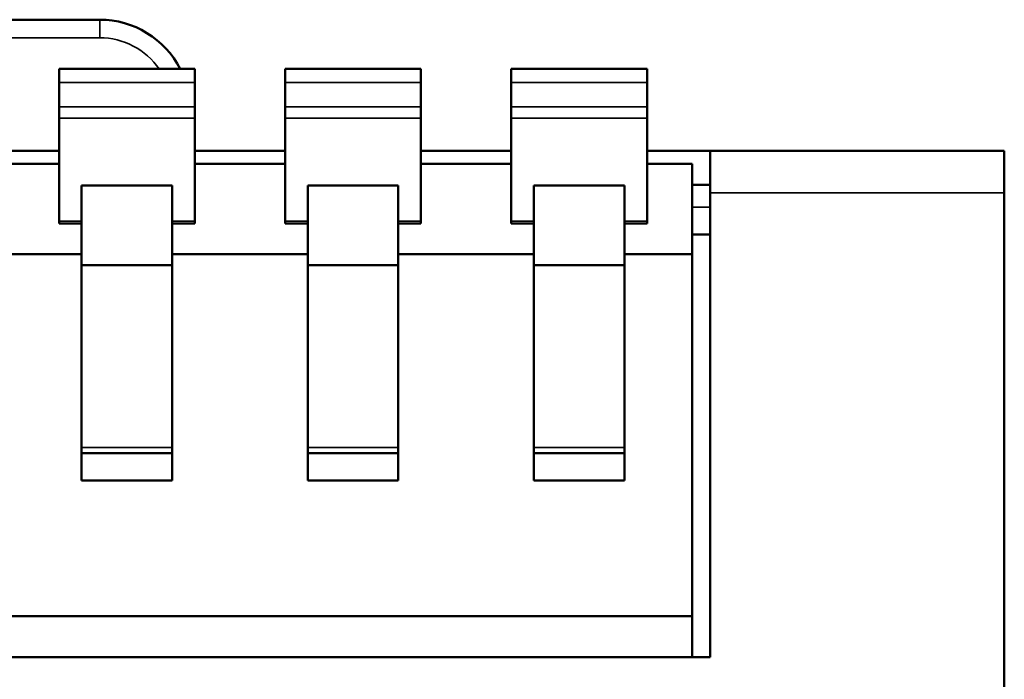
# Model space of a CAD drawing. Units: millimetres. Extents: x 50 to 258, y 54 to 185.
# Drawn here: x 68 to 90, y 170 to 185 of the extents above; entities that cross this region are included whole.
import ezdxf

# ---------------------------------------------------------------- set-up
doc = ezdxf.new("R2010")
doc.units = ezdxf.units.MM
doc.layers.add('Visible (ISO)', color=7, linetype='Continuous', lineweight=50)
doc.layers.add('Visible Narrow (ISO)', color=7, linetype='Continuous', lineweight=35)

msp = doc.modelspace()

# ---------------------------------------------------------------- linework, layer by layer
at = {"layer": 'Visible (ISO)'}
for p, q in [((61.759, 185.049), (69.759, 185.049)), ((68.859, 183.66), (68.859, 183.96)), ((71.859, 183.96), (68.859, 183.96)), ((71.859, 183.96), (71.859, 183.66)), ((73.859, 183.66), (73.859, 183.96)), ((76.859, 183.96), (73.859, 183.96)), ((76.859, 183.96), (76.859, 183.66)), ((78.859, 183.66), (78.859, 183.96)), ((81.859, 183.96), (78.859, 183.96)), ((81.859, 183.96), (81.859, 183.66)), ((68.859, 183.12), (68.859, 183.66)), ((71.859, 183.66), (71.859, 183.12)), ((73.859, 183.12), (73.859, 183.66)), ((76.859, 183.66), (76.859, 183.12)), ((78.859, 183.12), (78.859, 183.66)), ((81.859, 183.66), (81.859, 183.12)), ((68.859, 182.871), (68.859, 183.12)), ((71.859, 183.12), (71.859, 182.871)), ((73.859, 182.871), (73.859, 183.12)), ((76.859, 183.12), (76.859, 182.871)), ((78.859, 182.871), (78.859, 183.12)), ((81.859, 183.12), (81.859, 182.871)), ((68.859, 180.595), (68.859, 182.871)), ((71.859, 182.871), (71.859, 180.595)), ((73.859, 180.595), (73.859, 182.871)), ((76.859, 182.871), (76.859, 180.595)), ((78.859, 180.595), (78.859, 182.871)), ((81.859, 182.871), (81.859, 180.595)), ((68.859, 182.15), (66.859, 182.15)), ((73.859, 182.15), (71.859, 182.15)), ((78.859, 182.15), (76.859, 182.15)), ((83.259, 182.15), (81.859, 182.15)), ((89.759, 182.15), (83.259, 182.15)), ((83.259, 181.218), (83.259, 182.15)), ((89.759, 182.15), (89.759, 181.218)), ((68.859, 181.86), (66.859, 181.86)), ((73.859, 181.86), (71.859, 181.86)), ((78.859, 181.86), (76.859, 181.86)), ((82.859, 181.86), (81.859, 181.86)), ((82.859, 181.86), (82.859, 179.86)), ((69.359, 179.621), (69.359, 181.38)), ((69.359, 181.38), (71.359, 181.38)), ((71.359, 179.621), (71.359, 181.38)), ((74.359, 179.621), (74.359, 181.38)), ((74.359, 181.38), (76.359, 181.38)), ((76.359, 179.621), (76.359, 181.38)), ((79.359, 179.621), (79.359, 181.38)), ((79.359, 181.38), (81.359, 181.38)), ((81.359, 179.621), (81.359, 181.38)), ((83.259, 181.4), (82.859, 181.4)), ((83.259, 170.95), (83.259, 181.218)), ((89.759, 181.218), (89.759, 59.082)), ((68.859, 180.544), (68.859, 180.595)), ((68.859, 180.544), (69.359, 180.544)), ((71.859, 180.544), (71.359, 180.544)), ((71.859, 180.595), (71.859, 180.544)), ((73.859, 180.544), (73.859, 180.595)), ((73.859, 180.544), (74.359, 180.544)), ((76.859, 180.544), (76.359, 180.544)), ((76.859, 180.595), (76.859, 180.544)), ((78.859, 180.544), (78.859, 180.595)), ((78.859, 180.544), (79.359, 180.544)), ((81.859, 180.544), (81.359, 180.544)), ((81.859, 180.595), (81.859, 180.544)), ((83.259, 180.3), (82.859, 180.3)), ((66.359, 179.86), (69.359, 179.86)), ((71.359, 179.86), (74.359, 179.86)), ((76.359, 179.86), (79.359, 179.86)), ((81.359, 179.86), (82.859, 179.86)), ((82.859, 179.86), (82.859, 171.86)), ((69.359, 178.035), (69.359, 179.621)), ((71.359, 179.621), (69.359, 179.621)), ((71.359, 178.035), (71.359, 179.621)), ((74.359, 178.035), (74.359, 179.621)), ((76.359, 179.621), (74.359, 179.621)), ((76.359, 178.035), (76.359, 179.621)), ((79.359, 178.035), (79.359, 179.621)), ((81.359, 179.621), (79.359, 179.621)), ((81.359, 178.035), (81.359, 179.621)), ((69.359, 178.035), (69.359, 174.86)), ((71.359, 174.86), (71.359, 178.035)), ((74.359, 178.035), (74.359, 174.86)), ((76.359, 174.86), (76.359, 178.035)), ((79.359, 178.035), (79.359, 174.86)), ((81.359, 174.86), (81.359, 178.035)), ((69.359, 175.46), (71.359, 175.46)), ((74.359, 175.46), (76.359, 175.46)), ((79.359, 175.46), (81.359, 175.46)), ((69.359, 174.86), (71.359, 174.86)), ((74.359, 174.86), (76.359, 174.86)), ((79.359, 174.86), (81.359, 174.86)), ((52.859, 171.86), (82.859, 171.86)), ((82.859, 171.86), (82.859, 170.95)), ((83.259, 170.95), (52.459, 170.95))]:
    msp.add_line(p, q, dxfattribs=at)
msp.add_arc((69.759, 183.049), 2, 27.0722, 90, dxfattribs=at)
at = {"layer": 'Visible Narrow (ISO)'}
for p, q in [((69.759, 185.049), (69.759, 184.649)), ((61.759, 184.649), (69.759, 184.649)), ((68.859, 183.66), (71.859, 183.66)), ((73.859, 183.66), (76.859, 183.66)), ((78.859, 183.66), (81.859, 183.66)), ((71.859, 183.12), (68.859, 183.12)), ((76.859, 183.12), (73.859, 183.12)), ((81.859, 183.12), (78.859, 183.12)), ((68.859, 182.871), (71.859, 182.871)), ((73.859, 182.871), (76.859, 182.871)), ((78.859, 182.871), (81.859, 182.871)), ((89.759, 181.218), (83.259, 181.218)), ((83.259, 180.9), (82.859, 180.9)), ((69.359, 180.595), (68.859, 180.595)), ((71.859, 180.595), (71.359, 180.595)), ((74.359, 180.595), (73.859, 180.595)), ((76.859, 180.595), (76.359, 180.595)), ((79.359, 180.595), (78.859, 180.595)), ((81.859, 180.595), (81.359, 180.595)), ((71.359, 175.586), (69.359, 175.586)), ((76.359, 175.586), (74.359, 175.586)), ((81.359, 175.586), (79.359, 175.586))]:
    msp.add_line(p, q, dxfattribs=at)
msp.add_arc((69.759, 183.049), 1.6, 34.673, 90, dxfattribs=at)

doc.saveas('drawing.dxf')
